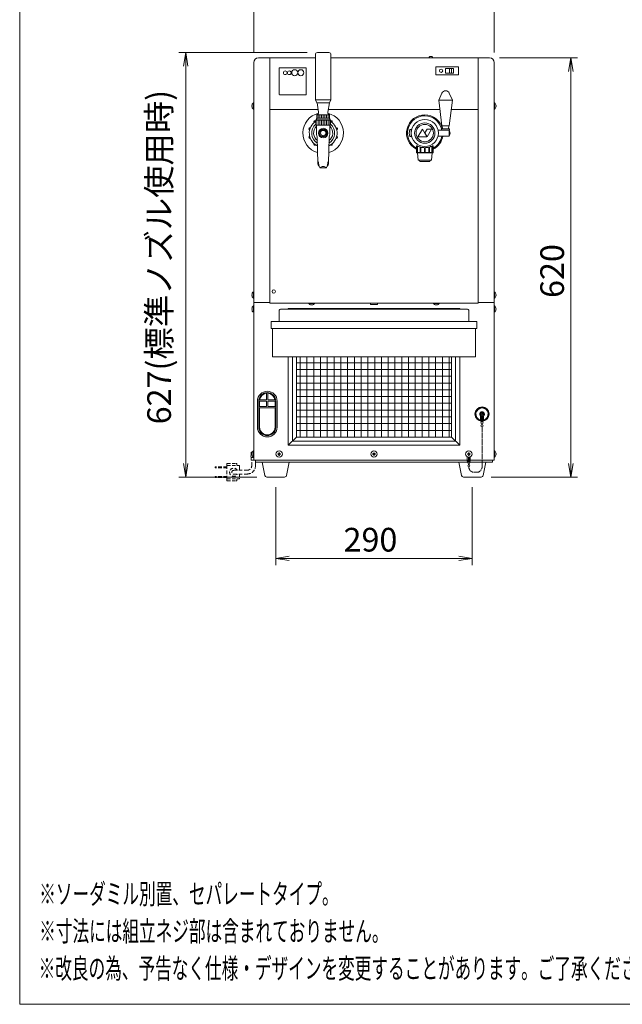
# Model space of a CAD drawing. Units: millimetres. Extents: x 86 to 10286, y -417 to 10986.
# Drawn here: x 4050 to 4940, y -417 to 1036 of the extents above; entities that cross this region are included whole.
import ezdxf

# ---------------------------------------------------------------- set-up
doc = ezdxf.new("R2010")
doc.units = ezdxf.units.MM
doc.linetypes.add('AM_ISO09W050', pattern=[22.5, 12, -1.5, 3, -1.5, 3, -1.5])
doc.linetypes.add('DASHED2', pattern=[9.525, 6.35, -3.175])
doc.layers.get('0').update_dxf_attribs({"lineweight": 18})
for name, color, linetype, lineweight in [('ACｺｰﾄﾞ', 252, 'DASHED2', 18), ('AM_5', 51, 'Continuous', 18), ('仮想線', 44, 'AM_ISO09W050', 13), ('図面枠', 111, 'Continuous', 15), ('弱線', 133, 'Continuous', 13)]:
    doc.layers.add(name, color=color, linetype=linetype, lineweight=lineweight)
doc.styles.get("Standard").update_dxf_attribs({"font": 'simplex.shx', "bigfont": 'bigfont.shx'})

# ---------------------------------------------------------------- blocks, each defined once
blk = doc.blocks.new('A$C4F48247A')
at = {"color": 0, "linetype": 'ByBlock', "lineweight": -2}
for p, q in [((-10.54, -111.23), (-10.2, -109.23)), ((-9.87, -111.23), (-10.2, -109.23)), ((-10.2, -109.23), (-10.2, -111.23)), ((46.32, -112.01), (46.65, -110.01)), ((46.98, -112.01), (46.65, -110.01)), ((46.65, -110.01), (46.65, -112.01)), ((-10.54, -169.91), (-10.2, -171.91)), ((-9.87, -169.91), (-10.2, -171.91)), ((-10.2, -171.91), (-10.2, -169.91)), ((46.32, -169.91), (46.65, -171.91)), ((46.98, -169.91), (46.65, -171.91)), ((46.65, -171.91), (46.65, -169.91)), ((5.1, -183.58), (3.1, -183.91)), ((5.1, -184.24), (3.1, -183.91)), ((3.1, -183.91), (5.1, -183.91)), ((30.1, -183.58), (32.1, -183.91)), ((30.1, -184.24), (32.1, -183.91)), ((32.1, -183.91), (30.1, -183.91))]:
    blk.add_line(p, q, dxfattribs=at)
at = {"layer": 'AM_5', "color": 4, "lineweight": 9}
for p, q in [((-0.15, -109.21), (-0.15, -97.71)), ((35.35, -109.21), (35.35, -97.71)), ((7.75, -109.23), (-11.2, -109.23)), ((36.15, -110.01), (47.65, -110.01)), ((-10.2, -169.91), (-10.2, -111.23)), ((46.65, -112.01), (46.65, -169.91)), ((0.3, -171.91), (-11.2, -171.91)), ((34.9, -171.91), (47.65, -171.91)), ((3.1, -173.41), (3.1, -184.91)), ((32.1, -173.41), (32.1, -184.91)), ((5.1, -183.91), (30.1, -183.91))]:
    blk.add_line(p, q, dxfattribs=at)
at = {"layer": '図面枠'}
for p, q in [((-34.7, -249.76), (-34.7, 35.32)), ((163.5, -249.76), (-34.7, -249.76))]:
    blk.add_line(p, q, dxfattribs=at)
at = {"layer": 'AM_5'}
for s, p in [('627(標準ノズル使用時)', (-12.37, -164.12)), ('620', (45.65, -145.46))]:
    blk.add_text(s, height=3.5, rotation=90, dxfattribs=at).set_placement(p)
blk.add_text('290', height=3.5, dxfattribs=at).set_placement((13.1, -182.91))
at = {"layer": '図面枠', "width": 0.6}
for s, p in [('%%U※ソーダミル別置、セパレートタイプ。', (-31.82, -234.96)), ('%%U※寸法には組立ネジ部は含まれておりません。', (-31.82, -240.46)), ('%%U※改良の為、予告なく仕様・デザインを変更することがあります。ご了承ください。', (-31.9, -245.96))]:
    blk.add_text(s, height=3, dxfattribs=at).set_placement(p)

msp = doc.modelspace()

# ---------------------------------------------------------------- hatches: boundary and pattern name
at = {"layer": '弱線', "ltscale": 0.3}
h = msp.add_hatch(dxfattribs=at)
h.set_pattern_fill('_U', color=256, scale=2.5, angle=90, style=0, pattern_type=0)
h.set_pattern_definition([(90, (2942.8453, -1994.052), (-2.5, 2e-16), [])])
h.paths.add_polyline_path([(4508.5, 880.6), (4487.5, 880.6), (4487.5, 888.3), (4508.5, 888.3)])
at = {"layer": '弱線'}
h = msp.add_hatch(dxfattribs=at)
h.set_pattern_fill('_U', color=256, scale=2.5, angle=90, style=0, pattern_type=0)
h.set_pattern_definition([(90, (2942.8453, -1993.752), (-2.5, 2e-16), [])])
h.paths.add_polyline_path([(4488.5, 896.1), (4507.5, 896.1), (4507.5, 891.1), (4488.5, 891.1)])
h = msp.add_hatch(dxfattribs=at)
h.set_pattern_fill('_USER', color=256, scale=10, angle=90, style=0, double=1, pattern_type=0)
h.set_pattern_definition([(90, (-4036, -1e-11), (-10, 6e-16), []), (180, (-4036, -1e-11), (-1e-15, -10), [])])
edge = h.paths.add_edge_path(flags=0)
edge.add_line((4458.5, 538.6), (4687.5, 538.6))
edge.add_line((4687.5, 420.1), (4687.5, 538.6))
edge.add_line((4458.5, 420.1), (4687.5, 420.1))
edge.add_line((4458.5, 538.6), (4458.5, 420.1))
edge = h.paths.add_edge_path(flags=0)
edge.add_line((4458.5, 538.6), (4687.5, 538.6))
edge.add_line((4458.5, 598.1), (4458.5, 538.6))
edge.add_line((4563, 598.1), (4458.5, 598.1))
edge.add_line((4563, 578.1), (4563, 598.1))
edge.add_line((4583, 578.1), (4563, 578.1))
edge.add_line((4583, 598.1), (4583, 578.1))
edge.add_line((4687.5, 598.1), (4583, 598.1))
edge.add_line((4687.5, 538.6), (4687.5, 598.1))
edge = h.paths.add_edge_path(flags=0)
edge.add_line((4458.5, 538.6), (4687.5, 538.6))
edge.add_line((4458.5, 598.1), (4458.5, 538.6))
edge.add_line((4563, 598.1), (4458.5, 598.1))
edge.add_line((4563, 578.1), (4563, 598.1))
edge.add_line((4583, 578.1), (4563, 578.1))
edge.add_line((4583, 598.1), (4583, 578.1))
edge.add_line((4687.5, 598.1), (4583, 598.1))
edge.add_line((4687.5, 538.6), (4687.5, 598.1))

# ---------------------------------------------------------------- linework, layer by layer
for p, q in [((4402.5, 980.1), (4419, 980.1)), ((4419, 980.1), (4419, 618.1)), ((4419, 980.1), (4486.5, 980.1)), ((4419, 980.1), (4486.5, 980.1)), ((4509.5, 980.1), (4727, 980.1)), ((4509.5, 980.1), (4727, 980.1)), ((4743.5, 980.1), (4727, 980.1)), ((4727, 980.1), (4727, 618.1)), ((4395.5, 973.1), (4395.5, 619.1)), ((4697.5, 967.1), (4664.5, 967.1)), ((4664.5, 967.1), (4664.5, 955.1)), ((4697.5, 967.1), (4664.5, 967.1)), ((4664.5, 967.1), (4664.5, 955.1)), ((4678.5, 964.6), (4690.5, 964.6)), ((4678.5, 957.6), (4678.5, 964.6)), ((4684.5, 957.6), (4684.5, 964.6)), ((4684.5, 964.1), (4684.5, 958.1)), ((4687.5, 964.6), (4687.5, 957.6)), ((4687.5, 964.1), (4687.5, 958.1)), ((4690.5, 957.6), (4690.5, 964.6)), ((4697.5, 967.1), (4697.5, 955.1)), ((4697.5, 967.1), (4697.5, 955.1)), ((4750.5, 973.1), (4750.5, 619.1)), ((4664.5, 955.1), (4697.5, 955.1)), ((4664.5, 955.1), (4697.5, 955.1)), ((4690.5, 957.6), (4678.5, 957.6)), ((4419, 904.1), (4490.5, 904.1)), ((4505.5, 904.1), (4670.3, 904.1)), ((4687.1, 904.1), (4727, 904.1)), ((4509, 888.3), (4487, 888.3)), ((4488.5, 896.1), (4507.5, 896.1)), ((4497.2, 873), (4497.2, 874.6)), ((4498.8, 873), (4498.8, 874.6)), ((4625.7, 874.1), (4624.7, 869.1)), ((4627.7, 874.1), (4625.7, 874.1)), ((4627.7, 873.6), (4627.7, 874.1)), ((4627.7, 873.6), (4627.7, 864.6)), ((4628.5, 873.6), (4627.7, 873.6)), ((4674.3, 875.5), (4673.7, 879.6)), ((4683.7, 879.6), (4683.1, 875.5)), ((4497.2, 863.6), (4497.2, 865.2)), ((4498.8, 863.6), (4498.8, 865.2)), ((4624.7, 869.1), (4625.7, 864.1)), ((4625.7, 864.1), (4627.7, 864.1)), ((4627.7, 864.1), (4627.7, 864.6)), ((4627.7, 864.6), (4628.5, 864.6)), ((4395.5, 619.1), (4395.5, 399.8)), ((4419, 619.1), (4395.5, 619.1)), ((4750.5, 619.1), (4727, 619.1)), ((4750.5, 619.1), (4750.5, 386.1)), ((4447.4, 609.2), (4446.5, 610.1)), ((4698.6, 609.2), (4699.5, 610.1)), ((4730.2, 443.6), (4730.2, 451.4)), ((4731.9, 443.6), (4731.9, 451.5)), ((4733.1, 443.6), (4733.1, 451.5)), ((4734.7, 443.6), (4734.7, 451.4)), ((4730.2, 444.1), (4734.7, 444.1)), ((4730.2, 443.6), (4734.7, 443.6)), ((4732.2, 442.7), (4732.2, 443.6)), ((4732.2, 438.2), (4732.2, 439.6)), ((4732.8, 442.7), (4732.8, 443.6)), ((4732.8, 438.2), (4732.8, 439.6)), ((4458.5, 420.1), (4446.5, 408.1)), ((4687.5, 420.1), (4699.5, 408.1)), ((4395.5, 390.4), (4395.5, 386.1)), ((4395.5, 386.1), (4750.5, 386.1)), ((4398, 386.1), (4398, 383.1)), ((4398, 383.1), (4748, 383.1)), ((4710.7, 384.6), (4710.7, 390.9)), ((4710.7, 385.1), (4715.2, 385.1)), ((4710.7, 384.6), (4715.2, 384.6)), ((4712.4, 384.6), (4712.4, 390.4)), ((4712.7, 383.7), (4712.7, 384.6)), ((4712.7, 379.2), (4712.7, 380.6)), ((4713.3, 383.7), (4713.3, 384.6)), ((4713.3, 379.2), (4713.3, 380.6)), ((4713.6, 384.6), (4713.6, 390.4)), ((4715.2, 384.6), (4715.2, 390.9)), ((4748, 386.1), (4748, 383.1))]:
    msp.add_line(p, q)
at = {"linetype": 'Continuous'}
msp.add_lwpolyline([(4489.5, 987.9, 0.414214), (4486.5, 984.9), (4486.5, 918.1), (4488.7, 913.6), (4507.2, 913.6), (4509.5, 918.1), (4509.5, 984.9, 0.414214), (4506.5, 987.9), (4506.5, 987.9)], format="xyb", close=True, dxfattribs=at)
for points in [[(4655.7, 980.1), (4658.2, 980.1), (4659.5, 980.1), (4659.4, 981.4, 0.138706), (4657.3, 982.2), (4657.3, 982.1), (4656.6, 982.1), (4656.6, 982.2, 0.138706), (4654.6, 981.4), (4654.5, 980.1)], [(4673.2, 928, -0.656854), (4684.2, 928), (4688.7, 917.6), (4684.2, 879.6), (4673.2, 879.6), (4668.7, 917.6)], [(4395.5, 913.8), (4395.5, 904.4), (4395, 904.4, -0.205718), (4392.7, 908.7), (4393, 908.7), (4393, 909.5), (4392.7, 909.5, -0.205718), (4395, 913.8)], [(4489.9, 897), (4488.5, 896.1), (4488.5, 891.1), (4507.5, 891.1), (4507.5, 896.1), (4506.1, 897, -0.289246), (4504.7, 899.9), (4507.1, 913.6), (4488.9, 913.6), (4491.2, 899.9, -0.289246)], [(4750.5, 913.8), (4750.5, 904.4), (4751, 904.4, 0.205718), (4753.3, 908.7), (4753, 908.7), (4753, 909.5), (4753.3, 909.5, 0.205718), (4751, 913.8)], [(4395.5, 634.8), (4395.5, 625.4), (4395, 625.4, -0.205718), (4392.7, 629.7), (4393, 629.7), (4393, 630.5), (4392.7, 630.5, -0.205718), (4395, 634.8)], [(4750.5, 634.8), (4750.5, 625.4), (4751, 625.4, 0.205718), (4753.3, 629.7), (4753, 629.7), (4753, 630.5), (4753.3, 630.5, 0.205718), (4751, 634.8)], [(4395.5, 613.8), (4395.5, 604.4), (4395, 604.4, -0.205718), (4392.7, 608.7), (4393, 608.7), (4393, 609.5), (4392.7, 609.5, -0.205718), (4395, 613.8)], [(4485.7, 618.1), (4476.3, 618.1), (4476.3, 617.6, 0.205718), (4480.6, 615.3), (4480.6, 615.6), (4481.4, 615.6), (4481.4, 615.3, 0.205718), (4485.7, 617.6)], [(4669.7, 618.1), (4660.3, 618.1), (4660.3, 617.6, 0.205718), (4664.6, 615.3), (4664.6, 615.6), (4665.4, 615.6), (4665.4, 615.3, 0.205718), (4669.7, 617.6)], [(4750.5, 613.8), (4750.5, 604.4), (4751, 604.4, 0.205718), (4753.3, 608.7), (4753, 608.7), (4753, 609.5), (4753.3, 609.5, 0.205718), (4751, 613.8)], [(4433, 590.6), (4713, 590.6), (4713, 606.2, 0.414214), (4710, 609.2), (4436, 609.2, 0.414214), (4433, 606.2)], [(4415.5, 420.3), (4415.5, 420.3, 0.414214), (4430, 434.8), (4430, 473.3, 0.414214), (4415.5, 487.8), (4415.5, 487.8, 0.414214), (4401, 473.3), (4401, 434.8, 0.414214)], [(4395.5, 399.8), (4395.5, 390.4), (4395, 390.4, -0.205718), (4392.7, 394.7), (4393, 394.7), (4393, 395.5), (4392.7, 395.5, -0.205718), (4395, 399.8)], [(4750.5, 399.8), (4750.5, 390.4), (4751, 390.4, 0.205718), (4753.3, 394.7), (4753, 394.7), (4753, 395.5), (4753.3, 395.5, 0.205718), (4751, 399.8)], [(4414.9, 361.1, -0.373238), (4412, 363.6), (4408, 383.1), (4448, 383.1), (4444, 363.6, -0.373238), (4441, 361.1)], [(4704.9, 361.1, -0.373238), (4702, 363.6), (4698, 383.1), (4738, 383.1), (4734, 363.6, -0.373238), (4731, 361.1)]]:
    msp.add_lwpolyline(points, format="xyb", close=True)
for points in [[(4489.3, 891.1, 0.080006), (4487.5, 888.6), (4487, 888.3), (4487, 880.6), (4509, 880.6), (4509, 888.3), (4508.5, 888.6, 0.080278), (4506.6, 891.1)], [(4503.7, 819.6, 0.18257), (4505.9, 824.9), (4506.7, 861.9, -0.085727), (4507.3, 865.2, 0.091037), (4508, 868.8), (4508, 880.6), (4488, 880.6), (4488, 868.8, 0.091037), (4488.6, 865.2, -0.085727), (4489.3, 861.9), (4490.1, 824.9, 0.18257), (4492.3, 819.6)], [(4490.1, 824.9, -0.226721), (4490.9, 826.6, 0.122934), (4493, 818.1, 0.279227), (4493.4, 817.8), (4498, 817.8), (4502.5, 817.8, 0.279227), (4503, 818.1, 0.122934), (4505, 826.6, -0.226721), (4505.9, 824.9)], [(4502.7, 818, 0.161081), (4498, 819.6, 0.161081), (4493.2, 818)]]:
    msp.add_lwpolyline(points, format="xyb")
at = {"ltscale": 0.05}
for points in [[(4651, 863.4), (4644.4, 874.8), (4637.9, 863.4)], [(4651.5, 863.4), (4658.1, 874.7), (4651.6, 874.7), (4648.1, 869.3)]]:
    msp.add_lwpolyline(points, close=True, dxfattribs=at)
for points in [[(4667.5, 873.6), (4684.2, 873.6), (4685.2, 869.1), (4684.2, 864.6), (4667.5, 864.6)], [(4635.5, 850.2), (4635.5, 840.6), (4636, 840.1), (4660, 840.1), (4660.5, 840.6), (4660.5, 850.2)], [(4637, 840.1), (4638, 829.1), (4658, 829.1), (4659, 840.1)], [(4639.5, 829.1), (4640.5, 827.1), (4655.5, 827.1), (4656.5, 829.1)], [(4419, 618.1), (4727, 618.1)], [(4699.5, 609.2), (4699.5, 610.1), (4446.5, 610.1), (4446.5, 609.2)], [(4446.5, 538.6), (4446.5, 408.1), (4699.5, 408.1), (4699.5, 538.6)], [(4458.5, 538.6), (4458.5, 420.1), (4687.5, 420.1), (4687.5, 538.6)], [(4393.5, 398.1), (4391.5, 398.1), (4391.5, 394.1)], [(4391.5, 390.1), (4391.5, 386.1), (4397.5, 386.1)]]:
    msp.add_lwpolyline(points)
for points in [[(4672.7, 873.6), (4684.6, 873.6), (4684.6, 875.5), (4672.7, 875.5)], [(4578, 616.1), (4568, 616.1), (4568, 618.1), (4578, 618.1)], [(4421, 580.6), (4725, 580.6), (4725, 590.6), (4421, 590.6)], [(4423, 538.6), (4723, 538.6), (4723, 580.6), (4423, 580.6)]]:
    msp.add_lwpolyline(points, close=True)
for centre, radius in [((4672, 961.1), 2.5), ((4498, 869.1), 5.58), ((4498, 869.1), 4), ((4648, 869.1), 15), ((4648, 869.1), 12.8), ((4425, 635.1), 2.5), ((4732.5, 454.1), 10.5), ((4732.5, 454.1), 2.6), ((4732.5, 441.2), 1.6), ((4732.5, 436.7), 1.6), ((4433, 395.1), 4.7), ((4573, 395.1), 4.7), ((4713, 395.1), 4.7), ((4713, 382.2), 1.6), ((4713, 377.7), 1.6)]:
    msp.add_circle(centre, radius)
for centre, radius, start, end in [((4402.5, 973.1), 7, 90, 180), ((4743.5, 973.1), 7, 0, 90), ((4498, 869.1), 30, 103.546, 254.0594), ((4498, 869.1), 30, 285.9442, 76.454), ((4648, 869.1), 27, 13.7117, 242.4455), ((4498, 869.1), 20.5, 122.4573, 245.6461), ((4498, 869.1), 20.5, 294.3594, 57.5543), ((4648, 869.1), 27, 297.5545, 350.4059), ((4732.5, 454.1), 10, 283.0029, 256.9971), ((4732.5, 454.1), 3.5, 310.0052, 229.9948), ((4395.2, 392.1), 4.25, 151.9275, 208.0725)]:
    msp.add_arc(centre, radius, start, end)
at = {"ltscale": 0.1}
for start, end in [(130.3202, 239.8543), (300.1596, 49.6798)]:
    msp.add_arc((4498, 869.1), 17, start, end, dxfattribs=at)
at = {"ltscale": 0.5}
for start, end in [(134.971, 232.5139), (307.5044, 45.0264)]:
    msp.add_arc((4498, 869.1), 14.1, start, end, dxfattribs=at)
msp.add_open_spline([(4635.5, 850.1), (4635.5, 850.1), (4635.5, 850.2), (4635.5, 850.2), (4635.6, 850.3), (4636, 850.2), (4636.3, 850.1), (4637, 849.9), (4637.4, 849.7), (4638.3, 849.4), (4638.8, 849.2), (4639.9, 848.8), (4640.5, 848.6), (4641.8, 848.3), (4642.5, 848.1), (4644, 847.8), (4644.8, 847.7), (4646.4, 847.6), (4647.2, 847.5), (4648.8, 847.5), (4649.5, 847.6), (4651.1, 847.7), (4651.9, 847.8), (4653.4, 848.1), (4654.1, 848.3), (4655.5, 848.6), (4656.1, 848.8), (4657.2, 849.2), (4657.7, 849.4), (4658.6, 849.7), (4659, 849.9), (4659.7, 850.1), (4659.9, 850.2), (4660.3, 850.3), (4660.4, 850.2), (4660.5, 850.2)], degree=3, knots=[39.320665, 39.320665, 39.320665, 39.320665, 40.458652, 40.458652, 42.758362, 42.758362, 45.058072, 45.058072, 47.357783, 47.357783, 49.657493, 49.657493, 51.981572, 51.981572, 54.305651, 54.305651, 56.62973, 56.62973, 58.953809, 58.953809, 61.277888, 61.277888, 63.601967, 63.601967, 65.926046, 65.926046, 68.250125, 68.250125, 70.549835, 70.549835, 72.849545, 72.849545, 75.149255, 75.149255, 77.448965, 77.448965, 77.448965, 77.448965])
msp.add_open_spline([(4660.5, 850.2), (4660.5, 850.2), (4660.5, 850.1), (4660.5, 850.1)], degree=3)
at = {"layer": 'ACｺｰﾄﾞ', "ltscale": 0.8}
for p, q in [((4355.9, 381.3), (4355.9, 378.3)), ((4355.9, 381.3), (4369.6, 381.3)), ((4355.9, 378.3), (4355.9, 358.3)), ((4355.9, 378.3), (4373.6, 378.3)), ((4370.6, 380.3), (4370.6, 378.3)), ((4392.5, 377.9), (4392.5, 386.1)), ((4398, 377.9), (4398, 386.1)), ((4338.7, 374.8), (4338.7, 376.3)), ((4355.9, 376.3), (4338.7, 376.3)), ((4355.9, 374.8), (4338.7, 374.8)), ((4365.9, 371.1), (4385.7, 371.1)), ((4365.9, 365.6), (4385.7, 365.6)), ((4374.6, 377.3), (4374.6, 371.1)), ((4374.6, 365.6), (4374.6, 359.3)), ((4338.7, 361.8), (4338.7, 360.3)), ((4355.9, 361.8), (4338.7, 361.8)), ((4355.9, 360.3), (4338.7, 360.3)), ((4355.9, 355.3), (4355.9, 358.3)), ((4355.9, 358.3), (4373.6, 358.3)), ((4355.9, 355.3), (4369.6, 355.3)), ((4370.6, 356.3), (4370.6, 358.3))]:
    msp.add_line(p, q, dxfattribs=at)
for centre, radius, start, end in [((4369.6, 380.3), 1, 0, 90), ((4373.6, 377.3), 1, 0, 90), ((4365.9, 368.3), 6, 27.2796, 332.7204), ((4365.9, 368.3), 2.75, 90, 270), ((4385.7, 377.9), 6.8, 270, 0), ((4385.7, 377.9), 12.3, 270, 0), ((4369.6, 356.3), 1, 270, 0), ((4373.6, 359.3), 1, 270, 0)]:
    msp.add_arc(centre, radius, start, end, dxfattribs=at)
at = {"layer": '仮想線', "ltscale": 0.5}
msp.add_lwpolyline([(4713, 376.1), (4713, 376.1, 0.414214), (4721, 368.1), (4724.5, 368.1, 0.414214), (4732.5, 376.1), (4732.5, 435.1)], format="xyb", dxfattribs=at)
at = {"layer": '弱線'}
for p, q in [((4509.5, 918.1), (4486.5, 918.1)), ((4508.5, 888.6), (4487.5, 888.6)), ((4684.2, 873.6), (4684.2, 864.6)), ((4730.7, 453.7), (4730.7, 454.4)), ((4730.7, 454.4), (4731.1, 454.4)), ((4731.1, 453.7), (4730.7, 453.7)), ((4732.1, 455.4), (4732.1, 455.8)), ((4732.1, 455.8), (4732.8, 455.8)), ((4732.1, 452.3), (4732.1, 452.7)), ((4732.8, 452.3), (4732.1, 452.3)), ((4732.8, 455.8), (4732.8, 455.4)), ((4732.8, 452.7), (4732.8, 452.3)), ((4733.8, 454.4), (4734.2, 454.4)), ((4734.2, 453.7), (4733.8, 453.7)), ((4734.2, 454.4), (4734.2, 453.7))]:
    msp.add_line(p, q, dxfattribs=at)
at = {"layer": '弱線', "ltscale": 0.5}
msp.add_line((4688.7, 917.6), (4668.7, 917.6), dxfattribs=at)
at = {"layer": '弱線', "extrusion": (0, 1, 0)}
for p, q in [((4636.9, 840.6), (4636.9, 849.9)), ((4637.4, 849.7), (4637.4, 840.6)), ((4641.3, 840.6), (4641.3, 848.4)), ((4642.2, 848.2), (4642.2, 840.6)), ((4647.5, 840.6), (4647.5, 847.5)), ((4648.5, 847.5), (4648.5, 840.6)), ((4653.8, 840.6), (4653.8, 848.2)), ((4654.7, 848.4), (4654.7, 840.6)), ((4658.5, 840.6), (4658.5, 849.7)), ((4659, 849.9), (4659, 840.6)), ((4635.5, 840.6), (4636.9, 840.6)), ((4637.4, 840.6), (4641.3, 840.6)), ((4642.2, 840.6), (4647.5, 840.6)), ((4648.5, 840.6), (4653.8, 840.6)), ((4654.7, 840.6), (4658.5, 840.6)), ((4659, 840.6), (4660.5, 840.6))]:
    msp.add_line(p, q, dxfattribs=at)
at = {"layer": '弱線'}
for points in [[(4434, 925.6), (4472, 925.6, 0.414214), (4473, 926.6), (4473, 964.6, 0.414214), (4472, 965.6), (4434, 965.6, 0.414214), (4433, 964.6), (4433, 926.6, 0.414214)], [(4415.5, 422.3, 0.414214), (4428, 434.8), (4428, 473.3, 0.414214), (4415.5, 485.8, 0.414214), (4403, 473.3), (4403, 434.8, 0.414214)], [(4414.5, 484.8), (4414.5, 475.1), (4404.1, 475.1, -0.34559)], [(4416.5, 484.8), (4416.5, 475.1), (4426.8, 475.1, 0.34559)], [(4404, 463.1), (4427, 463.1), (4427, 435.1, -1.021645), (4404, 435.1)], [(4432.6, 393.7), (4432.6, 393.1), (4433.4, 393.1), (4433.4, 393.7, -0.414214), (4434.4, 394.7), (4435, 394.7), (4435, 395.5), (4434.4, 395.5, -0.414214), (4433.4, 396.5), (4433.4, 397.1), (4432.6, 397.1), (4432.6, 396.5, -0.414214), (4431.6, 395.5), (4431, 395.5), (4431, 394.7), (4431.6, 394.7, -0.414214)], [(4572.6, 393.7), (4572.6, 393.1), (4573.4, 393.1), (4573.4, 393.7, -0.414214), (4574.4, 394.7), (4575, 394.7), (4575, 395.5), (4574.4, 395.5, -0.414214), (4573.4, 396.5), (4573.4, 397.1), (4572.6, 397.1), (4572.6, 396.5, -0.414214), (4571.6, 395.5), (4571, 395.5), (4571, 394.7), (4571.6, 394.7, -0.414214)], [(4712.6, 393.7), (4712.6, 393.1), (4713.4, 393.1), (4713.4, 393.7, -0.414214), (4714.4, 394.7), (4715, 394.7), (4715, 395.5), (4714.4, 395.5, -0.414214), (4713.4, 396.5), (4713.4, 397.1), (4712.6, 397.1), (4712.6, 396.5, -0.414214), (4711.6, 395.5), (4711, 395.5), (4711, 394.7), (4711.6, 394.7, -0.414214)]]:
    msp.add_lwpolyline(points, format="xyb", close=True, dxfattribs=at)
for points in [[(4395, 913.8), (4395, 904.4)], [(4751, 913.8), (4751, 904.4)], [(4395, 634.8), (4395, 625.4)], [(4751, 634.8), (4751, 625.4)], [(4395, 613.8), (4395, 604.4)], [(4485.7, 617.6), (4476.3, 617.6)], [(4669.7, 617.6), (4660.3, 617.6)], [(4751, 613.8), (4751, 604.4)], [(4452.5, 538.6), (4452.5, 414.1), (4693.5, 414.1), (4693.5, 538.6)], [(4392.8, 394.1), (4391.5, 394.1)], [(4395, 399.8), (4395, 390.4)], [(4751, 399.8), (4751, 390.4)], [(4391.5, 390.1), (4395.5, 390.1)]]:
    msp.add_lwpolyline(points, dxfattribs=at)
for points in [[(4487, 886.7, 0.36551), (4485, 886.9, 0.414214), (4484.7, 884.8), (4484.7, 884.7)], [(4511.2, 884.7), (4511.2, 884.8, 0.414214), (4510.9, 886.9, 0.366441), (4509, 886.7, 0.366441)], [(4479, 876.8), (4478.9, 876.8, 0.414214), (4477.1, 875.9, 0.414214), (4478, 874), (4478.1, 874)], [(4517.9, 874), (4517.9, 874, 0.414214), (4518.9, 875.9, 0.414214), (4517, 876.8), (4517, 876.8)], [(4478.1, 864.2), (4478, 864.2, 0.414214), (4477.1, 862.3, 0.414214), (4478.9, 861.3), (4479, 861.3)], [(4517, 861.3), (4517, 861.3, 0.414214), (4518.9, 862.3, 0.414214), (4517.9, 864.2), (4517.9, 864.2)], [(4484.7, 853.4), (4484.7, 853.4, 0.414214), (4485, 851.3, 0.414214), (4487.1, 851.6), (4487.2, 851.6)], [(4508.8, 851.6), (4508.8, 851.6, 0.414214), (4510.9, 851.3, 0.414214), (4511.2, 853.4), (4511.2, 853.4)]]:
    msp.add_lwpolyline(points, format="xyb", dxfattribs=at)
for points in [[(4404, 473.1), (4414.5, 473.1), (4414.5, 465.1), (4404, 465.1)], [(4416.5, 473.1), (4427, 473.1), (4427, 465.1), (4416.5, 465.1)]]:
    msp.add_lwpolyline(points, close=True, dxfattribs=at)
for centre, radius in [((4442, 958.1), 2.75), ((4448, 958.1), 2.75), ((4456, 958.1), 4.5), ((4465, 958.1), 4.5), ((4648, 869.1), 20), ((4498, 869.1), 7)]:
    msp.add_circle(centre, radius, dxfattribs=at)
for centre, radius, start, end in [((4648, 869.1), 25.5, 13.7394, 240.6723), ((4648, 869.1), 25.5, 299.3277, 349.8358), ((4732.5, 454.1), 9, 284.4775, 255.5225), ((4731.1, 455.4), 1, 270, 0), ((4731.1, 452.7), 1, 0, 90), ((4733.8, 455.4), 1, 180, 270), ((4733.8, 452.7), 1, 90, 180)]:
    msp.add_arc(centre, radius, start, end, dxfattribs=at)
for points, knots in [([(4637.6, 840.1), (4637.6, 840.1), (4637.5, 840.1), (4637.4, 840.1), (4637.4, 840.2), (4637.3, 840.2), (4637.2, 840.3), (4637, 840.4), (4637, 840.5), (4636.9, 840.6), (4636.9, 840.6), (4636.9, 840.6), (4636.9, 840.6)], [-0.8937402, -0.8937402, -0.8937402, -0.8937402, -0.7127575, -0.7127575, -0.5317748, -0.5317748, -0.2658874, -0.2658874, 0, 0, 0, 0.0140841, 0.0140841, 0.0140841, 0.0140841]), ([(4637.4, 840.6), (4637.4, 840.6), (4637.4, 840.6), (4637.5, 840.5), (4637.5, 840.4), (4637.6, 840.3), (4637.6, 840.2), (4637.7, 840.2), (4637.7, 840.1), (4637.6, 840.1), (4637.6, 840.1), (4637.6, 840.1)], [-1.8015644, -1.8015644, -1.8015644, -1.8015644, -1.7874803, -1.7874803, -1.5215929, -1.5215929, -1.2557055, -1.2557055, -1.0747228, -1.0747228, -0.8937402, -0.8937402, -0.8937402, -0.8937402]), ([(4642, 840.1), (4641.9, 840.1), (4641.9, 840.1), (4641.7, 840.1), (4641.7, 840.2), (4641.6, 840.2), (4641.5, 840.3), (4641.4, 840.4), (4641.3, 840.5), (4641.3, 840.6), (4641.3, 840.6), (4641.3, 840.6), (4641.3, 840.6)], [-0.8937402, -0.8937402, -0.8937402, -0.8937402, -0.7127575, -0.7127575, -0.5317748, -0.5317748, -0.2658874, -0.2658874, 0, 0, 0, 0.0140841, 0.0140841, 0.0140841, 0.0140841]), ([(4642.2, 840.6), (4642.2, 840.6), (4642.2, 840.6), (4642.2, 840.5), (4642.2, 840.4), (4642.2, 840.3), (4642.2, 840.2), (4642.2, 840.2), (4642.2, 840.1), (4642.1, 840.1), (4642, 840.1), (4642, 840.1)], [-1.8015644, -1.8015644, -1.8015644, -1.8015644, -1.7874803, -1.7874803, -1.5215929, -1.5215929, -1.2557055, -1.2557055, -1.0747228, -1.0747228, -0.8937402, -0.8937402, -0.8937402, -0.8937402]), ([(4648, 840.1), (4647.9, 840.1), (4647.9, 840.1), (4647.7, 840.1), (4647.7, 840.2), (4647.6, 840.2), (4647.6, 840.3), (4647.5, 840.4), (4647.5, 840.5), (4647.5, 840.6), (4647.5, 840.6), (4647.5, 840.6), (4647.5, 840.6)], [-0.8937402, -0.8937402, -0.8937402, -0.8937402, -0.7127575, -0.7127575, -0.5317748, -0.5317748, -0.2658874, -0.2658874, 0, 0, 0, 0.0140841, 0.0140841, 0.0140841, 0.0140841]), ([(4648.5, 840.6), (4648.5, 840.6), (4648.5, 840.6), (4648.5, 840.5), (4648.5, 840.4), (4648.4, 840.3), (4648.4, 840.2), (4648.3, 840.2), (4648.2, 840.1), (4648.1, 840.1), (4648, 840.1), (4648, 840.1)], [-1.8015644, -1.8015644, -1.8015644, -1.8015644, -1.7874803, -1.7874803, -1.5215929, -1.5215929, -1.2557055, -1.2557055, -1.0747228, -1.0747228, -0.8937402, -0.8937402, -0.8937402, -0.8937402]), ([(4654, 840.1), (4653.9, 840.1), (4653.9, 840.1), (4653.8, 840.1), (4653.8, 840.2), (4653.7, 840.2), (4653.7, 840.3), (4653.7, 840.4), (4653.8, 840.5), (4653.8, 840.6), (4653.8, 840.6), (4653.8, 840.6), (4653.8, 840.6)], [-0.8937402, -0.8937402, -0.8937402, -0.8937402, -0.7127575, -0.7127575, -0.5317748, -0.5317748, -0.2658874, -0.2658874, 0, 0, 0, 0.0140841, 0.0140841, 0.0140841, 0.0140841]), ([(4654.7, 840.6), (4654.7, 840.6), (4654.7, 840.6), (4654.6, 840.5), (4654.6, 840.4), (4654.5, 840.3), (4654.4, 840.2), (4654.3, 840.2), (4654.2, 840.1), (4654.1, 840.1), (4654, 840.1), (4654, 840.1)], [-1.8015644, -1.8015644, -1.8015644, -1.8015644, -1.7874803, -1.7874803, -1.5215929, -1.5215929, -1.2557055, -1.2557055, -1.0747228, -1.0747228, -0.8937402, -0.8937402, -0.8937402, -0.8937402]), ([(4658.4, 840.1), (4658.3, 840.1), (4658.3, 840.1), (4658.3, 840.1), (4658.3, 840.2), (4658.3, 840.2), (4658.4, 840.3), (4658.4, 840.4), (4658.5, 840.5), (4658.5, 840.6), (4658.5, 840.6), (4658.5, 840.6), (4658.5, 840.6)], [-0.8937402, -0.8937402, -0.8937402, -0.8937402, -0.7127575, -0.7127575, -0.5317748, -0.5317748, -0.2658874, -0.2658874, 0, 0, 0, 0.0140841, 0.0140841, 0.0140841, 0.0140841]), ([(4659, 840.6), (4659, 840.6), (4659, 840.6), (4659, 840.5), (4658.9, 840.4), (4658.8, 840.3), (4658.7, 840.2), (4658.6, 840.2), (4658.5, 840.1), (4658.4, 840.1), (4658.4, 840.1), (4658.4, 840.1)], [-1.8015644, -1.8015644, -1.8015644, -1.8015644, -1.7874803, -1.7874803, -1.5215929, -1.5215929, -1.2557055, -1.2557055, -1.0747228, -1.0747228, -0.8937402, -0.8937402, -0.8937402, -0.8937402])]:
    msp.add_open_spline(points, degree=3, knots=knots, dxfattribs=at)

# ---------------------------------------------------------------- block references
at = {"xscale": 10, "yscale": 10, "zscale": 10}
msp.add_blockref('A$C4F48247A', (4397, 2080.2), dxfattribs=at)

doc.saveas('drawing.dxf')
